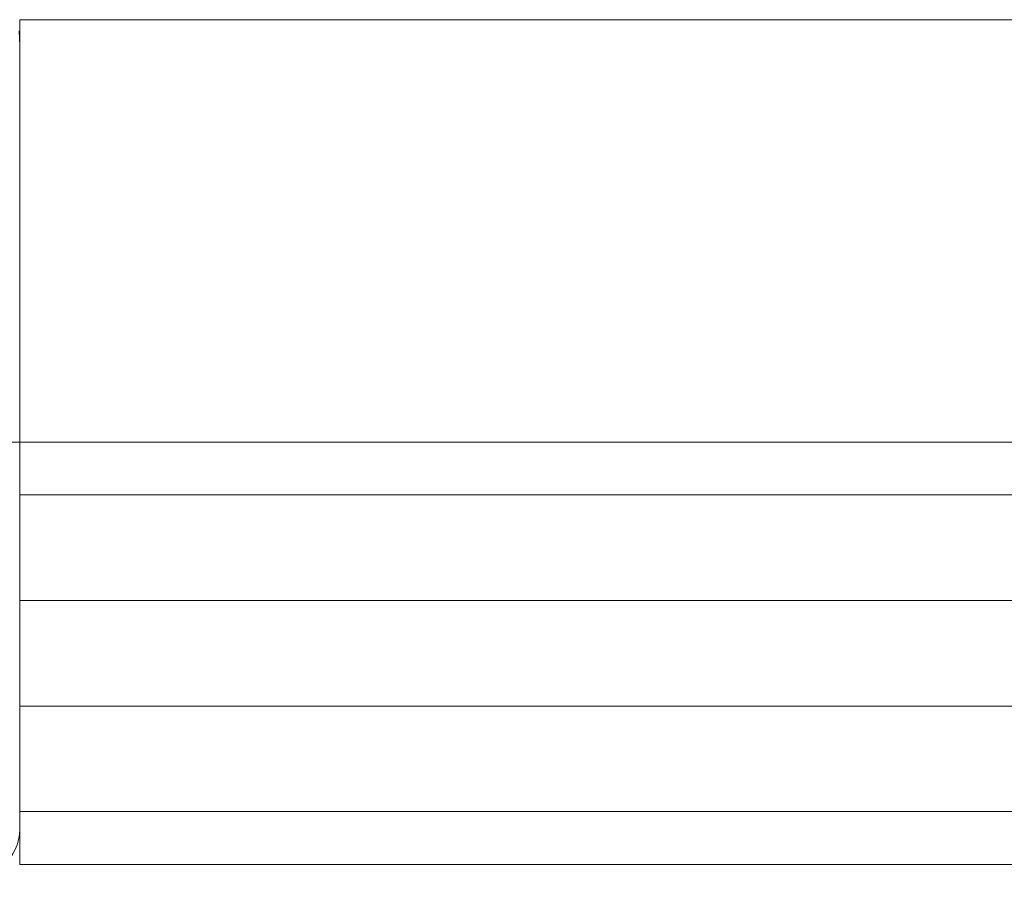
# Model space of a CAD drawing. Units: millimetres. Extents: x -1999 to 2072, y -1385 to 1385.
# Drawn here: x 644 to 663, y 751 to 767 of the extents above; entities that cross this region are included whole.
import ezdxf

# ---------------------------------------------------------------- set-up
doc = ezdxf.new("R2010")
doc.units = ezdxf.units.MM
doc.header["$LTSCALE"] = 10
doc.linetypes.add('JWW_CENTERX2', pattern=[27.093333, 22.013333, -1.693333, 1.693333, -1.693333])
doc.layers.add('中心線', color=7, linetype='Continuous')

msp = doc.modelspace()

# ---------------------------------------------------------------- linework, layer by layer
at = {"color": 4, "linetype": 'Continuous', "lineweight": 5}
for p, q in [((644.222, 767.399), (886.719, 767.399)), ((644.222, 767.399), (644.222, 751.399)), ((644.222, 766.902), (644.212, 767.188)), ((644.222, 766.902), (644.222, 766.892)), ((644.222, 766.892), (644.222, 766.882)), ((644.222, 766.882), (644.222, 766.871)), ((644.222, 766.871), (644.222, 766.861)), ((644.222, 766.861), (644.222, 766.85)), ((644.222, 766.85), (644.222, 766.838)), ((644.222, 766.838), (644.222, 766.827)), ((644.222, 766.827), (644.222, 766.815)), ((644.222, 766.815), (644.222, 766.803)), ((644.222, 766.803), (644.222, 766.791)), ((644.222, 766.791), (644.222, 766.779)), ((644.222, 766.779), (644.222, 766.767)), ((644.222, 766.767), (644.222, 766.754)), ((644.222, 766.754), (644.222, 766.741)), ((644.222, 766.741), (644.222, 766.728)), ((644.222, 766.728), (644.222, 766.715)), ((644.222, 766.715), (644.222, 766.701)), ((644.222, 766.701), (644.222, 766.688)), ((644.222, 766.688), (644.222, 766.674)), ((644.222, 766.674), (644.222, 766.66)), ((644.222, 766.66), (644.222, 766.645)), ((644.222, 766.645), (644.222, 766.631)), ((644.222, 766.631), (644.222, 766.616)), ((644.222, 766.616), (644.222, 766.601)), ((644.222, 766.601), (644.222, 766.586)), ((644.222, 766.586), (644.222, 766.571)), ((644.222, 766.571), (644.222, 766.555)), ((644.222, 766.555), (644.222, 766.539)), ((644.222, 766.539), (644.222, 766.523)), ((644.222, 766.523), (644.222, 766.507)), ((644.222, 766.507), (644.222, 766.491)), ((644.222, 766.491), (644.222, 766.475)), ((644.222, 766.475), (644.222, 766.458)), ((644.222, 766.458), (644.222, 766.441)), ((644.222, 766.441), (644.222, 766.424)), ((644.222, 766.424), (644.222, 766.407)), ((644.222, 766.407), (644.222, 766.389)), ((644.222, 766.389), (644.222, 766.371)), ((644.222, 766.371), (644.222, 766.353)), ((644.222, 766.353), (644.222, 766.335)), ((644.222, 766.335), (644.222, 766.317)), ((644.222, 766.317), (644.222, 766.299)), ((644.222, 766.299), (644.222, 766.28)), ((644.222, 766.28), (644.222, 766.261)), ((644.222, 766.261), (644.222, 766.242)), ((644.222, 766.242), (644.222, 766.222)), ((644.222, 766.222), (644.222, 766.203)), ((644.222, 766.203), (644.222, 766.183)), ((644.222, 766.183), (644.222, 766.163)), ((644.222, 766.163), (644.222, 766.143)), ((644.222, 766.143), (644.222, 766.123)), ((644.222, 766.123), (644.222, 766.102)), ((644.222, 766.102), (644.222, 766.082)), ((644.222, 766.082), (644.222, 766.061)), ((644.222, 766.061), (644.222, 766.039)), ((644.222, 766.039), (644.222, 766.018)), ((644.222, 766.018), (644.222, 765.996)), ((644.222, 765.996), (644.222, 765.975)), ((644.222, 765.975), (644.222, 765.953)), ((644.222, 765.953), (644.222, 765.931)), ((644.222, 765.931), (644.222, 765.908)), ((644.222, 765.908), (644.222, 765.886)), ((644.222, 765.886), (644.222, 765.863)), ((644.222, 765.863), (644.222, 765.84)), ((644.222, 765.84), (644.222, 765.816)), ((644.222, 765.816), (644.222, 765.793)), ((644.222, 765.793), (644.222, 765.769)), ((644.222, 765.769), (644.222, 765.745)), ((644.222, 765.745), (644.222, 765.721)), ((644.222, 765.721), (644.222, 765.697)), ((644.222, 765.697), (644.222, 765.672)), ((644.222, 765.672), (644.222, 765.648)), ((644.222, 765.648), (644.222, 765.623)), ((644.222, 765.623), (644.222, 765.597)), ((644.222, 765.597), (644.222, 765.572)), ((644.222, 765.572), (644.222, 765.546)), ((644.222, 765.546), (644.222, 765.52)), ((644.222, 765.52), (644.222, 765.494)), ((644.222, 765.494), (644.222, 765.468)), ((644.222, 765.468), (644.222, 765.441)), ((644.222, 765.441), (644.222, 765.415)), ((644.222, 765.415), (644.222, 765.388)), ((644.222, 765.388), (644.222, 765.36)), ((644.222, 765.36), (644.222, 765.333)), ((644.222, 765.333), (644.222, 765.305)), ((644.222, 765.305), (644.222, 765.277)), ((644.222, 765.277), (644.222, 765.249)), ((644.222, 765.249), (644.222, 765.221)), ((644.222, 765.221), (644.222, 765.192)), ((644.222, 765.192), (644.222, 765.163)), ((644.222, 765.163), (644.222, 765.134)), ((644.222, 765.134), (644.222, 765.104)), ((644.222, 765.104), (644.222, 765.075)), ((644.222, 765.075), (644.222, 765.045)), ((644.222, 765.045), (644.222, 765.015)), ((644.222, 765.015), (644.222, 764.984)), ((644.222, 764.984), (644.222, 764.954)), ((644.222, 764.954), (644.222, 764.923)), ((644.222, 764.923), (644.222, 764.892)), ((644.222, 764.892), (644.222, 764.861)), ((644.222, 764.861), (644.222, 764.83)), ((644.222, 764.83), (644.222, 764.798)), ((644.222, 764.798), (644.222, 764.766)), ((644.222, 764.766), (644.222, 764.734)), ((644.222, 764.734), (644.222, 764.702)), ((644.222, 764.702), (644.222, 764.67)), ((644.222, 764.67), (644.222, 764.637)), ((644.222, 764.637), (644.222, 764.604)), ((644.222, 764.604), (644.222, 764.571)), ((644.222, 764.571), (644.222, 764.538)), ((644.222, 764.538), (644.222, 764.505)), ((644.222, 764.505), (644.222, 764.471)), ((644.222, 764.471), (644.222, 764.438)), ((644.222, 764.438), (644.222, 764.404)), ((644.222, 764.404), (644.222, 764.37)), ((644.222, 764.37), (644.222, 764.335)), ((644.222, 764.335), (644.222, 764.301)), ((644.222, 764.301), (644.222, 764.266)), ((644.222, 764.266), (644.222, 764.231)), ((644.222, 764.231), (644.222, 764.196)), ((644.222, 764.196), (644.222, 764.161)), ((644.222, 764.161), (644.222, 764.125)), ((644.222, 764.125), (644.222, 764.089)), ((644.222, 764.089), (644.222, 764.053)), ((644.222, 764.053), (644.222, 764.017)), ((644.222, 764.017), (644.222, 763.981)), ((644.222, 763.981), (644.222, 763.944)), ((644.222, 763.944), (644.222, 763.907)), ((644.222, 763.907), (644.222, 763.87)), ((644.222, 763.87), (644.222, 763.833)), ((644.222, 763.833), (644.222, 763.796)), ((644.222, 763.796), (644.222, 763.758)), ((644.222, 763.758), (644.222, 763.72)), ((644.222, 763.72), (644.222, 763.682)), ((644.222, 763.682), (644.222, 763.644)), ((644.222, 763.644), (644.222, 763.605)), ((644.222, 763.605), (644.222, 763.567)), ((644.222, 763.567), (644.222, 763.528)), ((644.222, 763.528), (644.222, 763.489)), ((644.222, 763.489), (644.222, 763.449)), ((644.222, 763.449), (644.222, 763.41)), ((644.222, 763.41), (644.222, 763.37)), ((644.222, 763.37), (644.222, 763.33)), ((644.222, 763.33), (644.222, 763.289)), ((644.222, 763.289), (644.222, 763.249)), ((644.222, 763.249), (644.222, 763.208)), ((644.222, 763.208), (644.222, 763.167)), ((644.222, 763.167), (644.222, 763.126)), ((644.222, 763.126), (644.222, 763.085)), ((644.222, 763.085), (644.222, 763.043)), ((644.222, 763.043), (644.222, 763.001)), ((644.222, 763.001), (644.222, 762.96)), ((644.222, 762.96), (644.222, 762.917)), ((644.222, 762.917), (644.222, 762.875)), ((644.222, 762.875), (644.222, 762.833)), ((644.222, 762.833), (644.222, 762.79)), ((644.222, 762.79), (644.222, 762.747)), ((644.222, 762.747), (644.222, 762.704)), ((644.222, 762.704), (644.222, 762.661)), ((644.222, 762.661), (644.222, 762.618)), ((644.222, 762.618), (644.222, 762.575)), ((644.222, 762.575), (644.222, 762.531)), ((644.222, 762.531), (644.222, 762.487)), ((644.222, 762.487), (644.222, 762.444)), ((644.222, 762.444), (644.222, 762.4)), ((644.222, 762.4), (644.222, 762.356)), ((644.222, 762.356), (644.222, 762.311)), ((644.222, 762.311), (644.222, 762.267)), ((644.222, 762.267), (644.222, 762.223)), ((644.222, 762.223), (644.222, 762.178)), ((644.222, 762.178), (644.222, 762.133)), ((644.222, 762.133), (644.222, 762.088)), ((644.222, 762.088), (644.222, 762.043)), ((644.222, 762.043), (644.222, 761.998)), ((644.222, 761.998), (644.222, 761.952)), ((644.222, 761.952), (644.222, 761.907)), ((644.222, 761.907), (644.222, 761.861)), ((644.222, 761.861), (644.222, 761.815)), ((644.222, 761.815), (644.222, 761.769)), ((644.222, 761.769), (644.222, 761.723)), ((644.222, 761.723), (644.222, 761.677)), ((644.222, 761.677), (644.222, 761.63)), ((644.222, 761.63), (644.222, 761.584)), ((644.222, 761.584), (644.222, 761.537)), ((644.222, 761.537), (644.222, 761.49)), ((644.222, 761.49), (644.222, 761.443)), ((644.222, 761.443), (644.222, 761.395)), ((644.222, 761.395), (644.222, 761.348)), ((644.222, 761.348), (644.222, 761.3)), ((644.222, 761.3), (644.222, 761.253)), ((644.222, 761.253), (644.222, 761.205)), ((644.222, 761.205), (644.222, 761.157)), ((644.222, 761.157), (644.222, 761.109)), ((644.222, 761.109), (644.222, 761.06)), ((644.222, 761.06), (644.222, 761.012)), ((644.222, 761.012), (644.222, 760.963)), ((644.222, 760.963), (644.222, 760.914)), ((644.222, 760.914), (644.222, 760.866)), ((644.222, 760.866), (644.222, 760.817)), ((644.222, 760.817), (644.222, 760.768)), ((644.222, 760.768), (644.222, 760.719)), ((644.222, 760.719), (644.222, 760.67)), ((644.222, 760.67), (644.222, 760.621)), ((644.222, 760.621), (644.222, 760.571)), ((644.222, 760.571), (644.222, 760.522)), ((644.222, 760.522), (644.222, 760.473)), ((644.222, 760.473), (644.222, 760.424)), ((644.222, 760.424), (644.222, 760.375)), ((644.222, 760.375), (644.222, 760.326)), ((644.222, 760.326), (644.222, 760.277)), ((644.222, 760.277), (644.222, 760.227)), ((644.222, 760.227), (644.222, 760.178)), ((644.222, 760.178), (644.222, 760.129)), ((644.222, 760.129), (644.222, 760.08)), ((644.222, 760.08), (644.222, 760.03)), ((644.222, 760.03), (644.222, 759.981)), ((644.222, 759.981), (644.222, 759.931)), ((644.222, 759.931), (644.222, 759.882)), ((644.222, 759.882), (644.222, 759.832)), ((644.222, 759.832), (644.222, 759.783)), ((644.222, 759.783), (644.222, 759.733)), ((644.222, 759.733), (644.222, 759.684)), ((644.222, 759.684), (644.222, 759.634)), ((644.222, 759.634), (644.222, 759.585)), ((644.222, 759.585), (644.222, 759.535)), ((644.222, 759.535), (644.222, 759.485)), ((644.222, 759.485), (644.222, 759.436)), ((644.222, 759.436), (644.222, 759.386)), ((644.222, 759.386), (644.222, 759.336)), ((644.222, 759.336), (644.222, 759.287)), ((644.222, 759.287), (644.222, 759.237)), ((644.222, 759.237), (644.222, 759.187)), ((644.222, 759.187), (644.222, 759.137)), ((644.222, 759.137), (644.222, 759.087)), ((644.222, 759.087), (644.222, 759.037)), ((644.222, 759.037), (644.222, 758.987)), ((644.222, 758.987), (644.222, 758.937)), ((644.222, 758.937), (644.222, 758.887)), ((644.222, 758.887), (644.222, 758.837)), ((644.222, 758.837), (644.222, 758.787)), ((644.222, 758.787), (644.222, 758.737)), ((644.222, 758.737), (644.222, 758.687)), ((644.222, 758.687), (644.222, 758.637)), ((644.222, 758.637), (644.222, 758.587)), ((644.222, 758.587), (644.222, 758.537)), ((644.222, 758.537), (644.222, 758.487)), ((644.222, 758.487), (644.222, 758.438)), ((644.222, 758.438), (644.222, 758.388)), ((644.222, 758.388), (644.222, 758.339)), ((644.222, 758.339), (644.222, 758.29)), ((644.222, 758.29), (644.222, 758.241)), ((644.222, 758.241), (644.222, 758.192)), ((644.222, 758.192), (644.222, 758.143)), ((644.222, 758.143), (644.222, 758.094)), ((644.222, 758.094), (644.222, 758.045)), ((644.222, 758.045), (644.222, 757.996)), ((644.222, 757.996), (644.222, 757.948)), ((644.222, 757.948), (644.222, 757.9)), ((644.222, 757.9), (644.222, 757.851)), ((644.222, 757.851), (644.222, 757.803)), ((644.222, 757.803), (644.222, 757.755)), ((644.222, 757.755), (644.222, 757.707)), ((644.222, 757.707), (644.222, 757.659)), ((644.222, 757.659), (644.222, 757.612)), ((644.222, 757.612), (644.222, 757.564)), ((644.222, 757.564), (644.222, 757.516)), ((644.222, 757.516), (644.222, 757.469)), ((644.222, 757.469), (644.222, 757.422)), ((644.222, 757.422), (644.222, 757.374)), ((644.222, 757.374), (644.222, 757.327)), ((644.222, 757.327), (644.222, 757.28)), ((644.222, 757.28), (644.222, 757.233)), ((644.222, 757.233), (644.222, 757.187)), ((644.222, 757.187), (644.222, 757.14)), ((644.222, 757.14), (644.222, 757.093)), ((644.222, 757.093), (644.222, 757.047)), ((644.222, 757.047), (644.222, 757)), ((644.222, 757), (644.222, 756.954)), ((644.222, 756.954), (644.222, 756.908)), ((644.222, 756.908), (644.222, 756.862)), ((644.222, 756.862), (644.222, 756.816)), ((644.222, 756.816), (644.222, 756.77)), ((644.222, 756.77), (644.222, 756.724)), ((644.222, 756.724), (644.222, 756.679)), ((644.222, 756.679), (644.222, 756.633)), ((644.222, 756.633), (644.222, 756.588)), ((644.222, 756.588), (644.222, 756.543)), ((644.222, 756.543), (644.222, 756.498)), ((644.222, 756.498), (644.222, 756.454)), ((644.222, 756.454), (644.222, 756.409)), ((644.222, 756.409), (644.222, 756.365)), ((644.222, 756.365), (644.222, 756.321)), ((644.222, 756.321), (644.222, 756.277)), ((644.222, 756.277), (644.222, 756.234)), ((644.222, 756.234), (644.222, 756.19)), ((644.222, 756.19), (644.222, 756.147)), ((644.222, 756.147), (644.222, 756.104)), ((644.222, 756.104), (644.222, 756.061)), ((644.222, 756.061), (644.222, 756.019)), ((644.222, 756.019), (644.222, 755.976)), ((644.222, 755.976), (644.222, 755.934)), ((644.222, 755.934), (644.222, 755.892)), ((644.222, 755.892), (644.222, 755.85)), ((644.222, 755.85), (644.222, 755.808)), ((644.222, 755.808), (644.222, 755.767)), ((644.222, 755.767), (644.222, 755.725)), ((644.222, 755.725), (644.222, 755.684)), ((644.222, 755.684), (644.222, 755.643)), ((644.222, 755.643), (644.222, 755.602)), ((644.222, 755.602), (644.222, 755.562)), ((644.222, 755.562), (644.222, 755.521)), ((644.222, 755.521), (644.222, 755.481)), ((644.222, 755.481), (644.222, 755.441)), ((644.222, 755.441), (644.222, 755.401)), ((644.222, 755.401), (644.222, 755.362)), ((644.222, 755.362), (644.222, 755.322)), ((644.222, 755.322), (644.222, 755.283)), ((644.222, 755.283), (644.222, 755.244)), ((644.222, 755.244), (644.222, 755.205)), ((644.222, 755.205), (644.222, 755.166)), ((644.222, 755.166), (644.222, 755.127)), ((644.222, 755.127), (644.222, 755.089)), ((644.222, 755.089), (644.222, 755.05)), ((644.222, 755.05), (644.222, 755.012)), ((644.222, 755.012), (644.222, 754.975)), ((644.222, 754.975), (644.222, 754.937)), ((644.222, 754.937), (644.222, 754.899)), ((644.222, 754.899), (644.222, 754.862)), ((644.222, 754.862), (644.222, 754.825)), ((644.222, 754.825), (644.222, 754.788)), ((644.222, 754.788), (644.222, 754.752)), ((644.222, 754.752), (644.222, 754.715)), ((644.222, 754.715), (644.222, 754.679)), ((644.222, 754.679), (644.222, 754.643)), ((644.222, 754.643), (644.222, 754.608)), ((644.222, 754.608), (644.222, 754.572)), ((644.222, 754.572), (644.222, 754.537)), ((644.222, 754.537), (644.222, 754.502)), ((644.222, 754.502), (644.222, 754.467)), ((644.222, 754.467), (644.222, 754.433)), ((644.222, 754.433), (644.222, 754.398)), ((644.222, 754.398), (644.222, 754.364)), ((644.222, 754.364), (644.222, 754.331)), ((644.222, 754.331), (644.222, 754.297)), ((644.222, 754.297), (644.222, 754.264)), ((644.222, 754.264), (644.222, 754.23)), ((644.222, 754.23), (644.222, 754.197)), ((644.222, 754.197), (644.222, 754.165)), ((644.222, 754.165), (644.222, 754.132)), ((644.222, 754.132), (644.222, 754.1)), ((644.222, 754.1), (644.222, 754.068)), ((644.222, 754.068), (644.222, 754.036)), ((644.222, 754.036), (644.222, 754.004)), ((644.222, 754.004), (644.222, 753.973)), ((644.222, 753.973), (644.222, 753.941)), ((644.222, 753.941), (644.222, 753.91)), ((644.222, 753.91), (644.222, 753.88)), ((644.222, 753.88), (644.222, 753.849)), ((644.222, 753.849), (644.222, 753.818)), ((644.222, 753.818), (644.222, 753.788)), ((644.222, 753.788), (644.222, 753.758)), ((644.222, 753.758), (644.222, 753.728)), ((644.222, 753.728), (644.222, 753.699)), ((644.222, 753.699), (644.222, 753.669)), ((644.222, 753.669), (644.222, 753.64)), ((644.222, 753.64), (644.222, 753.611)), ((644.222, 753.611), (644.222, 753.582)), ((644.222, 753.582), (644.222, 753.554)), ((644.222, 753.554), (644.222, 753.526)), ((644.222, 753.526), (644.222, 753.497)), ((644.222, 753.497), (644.222, 753.469)), ((644.222, 753.469), (644.222, 753.442)), ((644.222, 753.442), (644.222, 753.414)), ((644.222, 753.414), (644.222, 753.387)), ((644.222, 753.387), (644.222, 753.36)), ((644.222, 753.36), (644.222, 753.333)), ((644.222, 753.333), (644.222, 753.306)), ((644.222, 753.306), (644.222, 753.279)), ((644.222, 753.279), (644.222, 753.253)), ((644.222, 753.253), (644.222, 753.227)), ((644.222, 753.227), (644.222, 753.201)), ((644.222, 753.201), (644.222, 753.176)), ((644.222, 753.176), (644.222, 753.15)), ((644.222, 753.15), (644.222, 753.125)), ((644.222, 753.125), (644.222, 753.1)), ((644.222, 753.1), (644.222, 753.076)), ((644.222, 753.076), (644.222, 753.051)), ((644.222, 753.051), (644.222, 753.027)), ((644.222, 753.027), (644.222, 753.003)), ((644.222, 753.003), (644.222, 752.979)), ((644.222, 752.979), (644.222, 752.956)), ((644.222, 752.956), (644.222, 752.933)), ((644.222, 752.933), (644.222, 752.909)), ((644.222, 752.909), (644.222, 752.887)), ((644.222, 752.887), (644.222, 752.864)), ((644.222, 752.864), (644.222, 752.842)), ((644.222, 752.842), (644.222, 752.819)), ((644.222, 752.819), (644.222, 752.797)), ((644.222, 752.797), (644.222, 752.776)), ((644.222, 752.776), (644.222, 752.754)), ((644.222, 752.754), (644.222, 752.733)), ((644.222, 752.733), (644.222, 752.712)), ((644.222, 752.712), (644.222, 752.691)), ((644.222, 752.691), (644.222, 752.67)), ((644.222, 752.67), (644.222, 752.65)), ((644.222, 752.65), (644.222, 752.629)), ((644.222, 752.629), (644.222, 752.609)), ((644.222, 752.609), (644.222, 752.59)), ((644.222, 752.59), (644.222, 752.57)), ((644.222, 752.57), (644.222, 752.551)), ((644.222, 752.551), (644.222, 752.531)), ((644.222, 752.531), (644.222, 752.512)), ((644.222, 752.512), (644.222, 752.494)), ((644.222, 752.494), (644.222, 752.475)), ((644.222, 752.475), (644.222, 752.457)), ((644.222, 752.457), (644.222, 752.438)), ((644.222, 752.438), (644.222, 752.42)), ((644.222, 752.42), (644.222, 752.403)), ((644.222, 752.403), (644.222, 752.385)), ((644.222, 752.385), (644.222, 752.368)), ((644.222, 752.368), (644.222, 752.351)), ((644.222, 752.351), (644.222, 752.334)), ((644.222, 752.334), (644.222, 752.317)), ((644.222, 752.317), (644.222, 752.301)), ((644.222, 752.301), (644.222, 752.284)), ((644.222, 752.284), (644.222, 752.268)), ((644.222, 752.268), (644.222, 752.252)), ((644.222, 752.252), (644.222, 752.236)), ((644.222, 752.236), (644.222, 752.221)), ((644.222, 752.221), (644.222, 752.206)), ((644.222, 752.206), (644.222, 752.191)), ((644.222, 752.191), (644.222, 752.176)), ((644.222, 752.176), (644.222, 752.161)), ((644.222, 752.161), (644.222, 752.147)), ((644.222, 752.147), (644.222, 752.132)), ((644.222, 752.132), (644.222, 752.118)), ((644.222, 752.118), (644.222, 752.104)), ((644.222, 752.104), (644.222, 752.091)), ((644.222, 752.091), (644.222, 752.077)), ((644.222, 752.077), (644.222, 752.064)), ((644.222, 751.399), (833.201, 751.399))]:
    msp.add_line(p, q, dxfattribs=at)
at = {"color": 7, "linetype": 'Continuous', "lineweight": 5}
for p, q in [((644.222, 759.399), (886.719, 759.399)), ((644.222, 751.399), (644.222, 759.399)), ((886.719, 751.399), (644.222, 751.399))]:
    msp.add_line(p, q, dxfattribs=at)
at = {"color": 7, "linetype": 'Continuous', "lineweight": 20}
for p, q in [((894.565, 758.399), (644.222, 758.399)), ((900.642, 756.399), (644.222, 756.399)), ((904.543, 754.399), (644.222, 754.399)), ((907.661, 752.399), (644.222, 752.399))]:
    msp.add_line(p, q, dxfattribs=at)
at = {"color": 4, "linetype": 'Continuous', "lineweight": 15}
msp.add_arc((643.239, 752.082), 0.983, 268.9988, 358.9625, dxfattribs=at)
at = {"layer": '中心線', "color": 1, "linetype": 'JWW_CENTERX2', "lineweight": 9}
msp.add_line((571.719, 759.399), (886.719, 759.399), dxfattribs=at)

doc.saveas('drawing.dxf')
